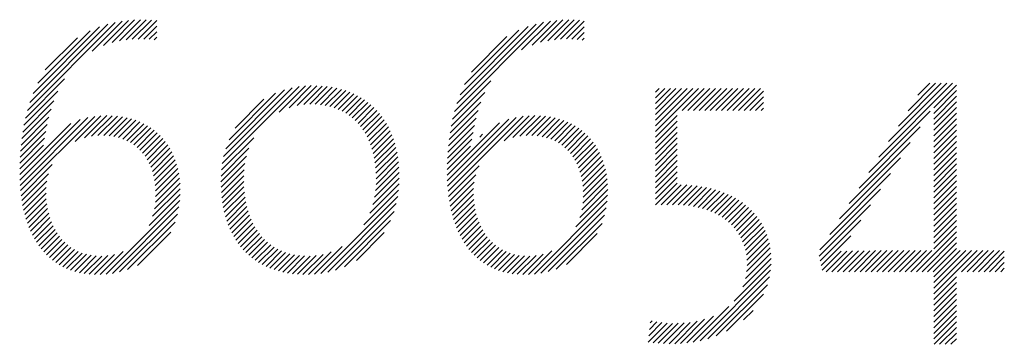
# Model space of a CAD drawing. Extents: x 1.8 to 36.6, y 1 to 25.9.
# Drawn here: x 16.5 to 17.3, y 24.4 to 24.6 of the extents above; entities that cross this region are included whole.
import ezdxf

# ---------------------------------------------------------------- set-up
doc = ezdxf.new("R2010")
doc.units = 0
doc.header["$LTSCALE"] = 2.5
doc.header["$MEASUREMENT"] = 0
doc.layers.get('0').update_dxf_attribs({"linetype": 'CONTINUOUS'})
doc.layers.add('Title', color=7, linetype='CONTINUOUS')
doc.styles.add('PLATE', font='ROMAND', dxfattribs={"width": 0.95})

# ---------------------------------------------------------------- blocks, each defined once
blk = doc.blocks.new('FOUR')
at = {"layer": 'Title', "color": 4}
for p, q in [((0.01647, 0.03591), (0.0396, 0.05904)), ((0.01955, 0.04076), (0.03783, 0.05904)), ((0.02263, 0.04561), (0.03606, 0.05904)), ((0.02571, 0.05045), (0.03429, 0.05904)), ((0.02878, 0.0553), (0.03252, 0.05904)), ((0.03371, 0.05139), (0.04082, 0.0585)), ((0.03371, 0.04962), (0.04082, 0.05673)), ((0.03371, 0.04785), (0.04082, 0.05496)), ((0.03371, 0.04608), (0.04082, 0.05319)), ((0.01339, 0.03107), (0.03261, 0.05029)), ((0.03371, 0.04432), (0.04082, 0.05142)), ((0.03371, 0.04255), (0.04082, 0.04966)), ((0.03371, 0.04078), (0.04082, 0.04789)), ((0.01031, 0.02622), (0.0295, 0.04541)), ((0.03371, 0.03901), (0.04082, 0.04612)), ((0.03371, 0.03725), (0.04082, 0.04435)), ((0.00723, 0.02137), (0.02638, 0.04052)), ((0.03371, 0.03548), (0.04082, 0.04259)), ((0.03371, 0.03371), (0.04082, 0.04082)), ((0.03371, 0.03194), (0.04082, 0.03905)), ((0.03371, 0.03017), (0.04082, 0.03728)), ((0.00415, 0.01653), (0.02327, 0.03564)), ((0.03371, 0.02841), (0.04082, 0.03551)), ((0.03371, 0.02664), (0.04082, 0.03375)), ((0.03371, 0.02487), (0.04082, 0.03198)), ((0.00108, 0.01168), (0.02015, 0.03076)), ((0.03371, 0.0231), (0.04082, 0.03021)), ((0.03371, 0.02134), (0.04082, 0.02844)), ((-0.002, 0.00684), (0.01704, 0.02588)), ((0.03371, 0.01957), (0.04082, 0.02668)), ((0.03371, 0.0178), (0.04082, 0.02491)), ((0.03371, 0.01603), (0.04082, 0.02314)), ((-0.00222, 0.00485), (0.01392, 0.02099)), ((0.03371, 0.01426), (0.04082, 0.02137)), ((0.03371, 0.0125), (0.04082, 0.0196)), ((-0.00192, 0.00338), (0.01081, 0.01611)), ((0.03371, 0.01073), (0.04082, 0.01784)), ((0.03371, 0.00896), (0.04082, 0.01607)), ((0.02828, 0), (0.04082, 0.01253)), ((0.03371, 0.00719), (0.04082, 0.0143)), ((-0.00162, 0.00191), (0.00769, 0.01123)), ((0.03005, 0), (0.04082, 0.01077)), ((-0.00132, 0.00045), (0.00466, 0.00643)), ((0, 0), (0.00648, 0.00648)), ((0.00177, 0), (0.00828, 0.00651)), ((0.00354, 0), (0.01008, 0.00654)), ((0.0053, 0), (0.01187, 0.00656)), ((0.00707, 0), (0.01365, 0.00658)), ((0.00884, 0), (0.01544, 0.0066)), ((0.01061, 0), (0.01722, 0.00661)), ((0.01237, 0), (0.019, 0.00662)), ((0.01414, 0), (0.02077, 0.00663)), ((0.01591, 0), (0.02255, 0.00664)), ((0.01768, 0), (0.02432, 0.00665)), ((0.01945, 0), (0.0261, 0.00665)), ((0.02121, 0), (0.02787, 0.00666)), ((0.02298, 0), (0.02964, 0.00666)), ((0.02475, 0), (0.03141, 0.00666)), ((0.02652, 0), (0.03318, 0.00666)), ((0.03182, 0), (0.04082, 0.009)), ((0.03359, 0), (0.04082, 0.00723)), ((0.03371, -0.00165), (0.04201, 0.00666)), ((0.03371, -0.00341), (0.04378, 0.00666)), ((0.03371, -0.00518), (0.04555, 0.00666)), ((0.03371, -0.00695), (0.04732, 0.00666)), ((0.04243, 0), (0.04909, 0.00666)), ((0.04419, 0), (0.05085, 0.00666)), ((0.04596, 0), (0.05262, 0.00666)), ((0.04773, 0), (0.05439, 0.00666)), ((0.0495, 0), (0.05587, 0.00638)), ((0.05127, 0), (0.05587, 0.00461)), ((0.05303, 0), (0.05587, 0.00284)), ((0.0548, 0), (0.05587, 0.00107)), ((0.03371, -0.00872), (0.04082, -0.00161)), ((0.03371, -0.01048), (0.04082, -0.00338)), ((0.03371, -0.01225), (0.04082, -0.00514)), ((0.03371, -0.01402), (0.04082, -0.00691)), ((0.03371, -0.01579), (0.04082, -0.00868)), ((0.03371, -0.01756), (0.04082, -0.01045)), ((0.03371, -0.01932), (0.04082, -0.01222)), ((0.03371, -0.02109), (0.04082, -0.01398)), ((0.03382, -0.02275), (0.04082, -0.01575)), ((0.03559, -0.02275), (0.04082, -0.01752)), ((0.03736, -0.02275), (0.04082, -0.01929)), ((0.03913, -0.02275), (0.04082, -0.02105))]:
    blk.add_line(p, q, dxfattribs=at)
blk = doc.blocks.new('CTITLE')
at = {"color": 4}
for p, q in [((-1.82107, -0.68161), (-1.7935, -0.65404)), ((-1.82029, -0.67906), (-1.79583, -0.6546)), ((-1.80068, -0.66299), (-1.79134, -0.65365)), ((-1.79718, -0.66125), (-1.78932, -0.65339)), ((-1.7945, -0.66034), (-1.7874, -0.65324)), ((-1.79218, -0.65979), (-1.78556, -0.65317)), ((-1.79009, -0.65946), (-1.7838, -0.65318)), ((-1.78814, -0.65928), (-1.78212, -0.65326)), ((-1.78629, -0.65921), (-1.78048, -0.65339)), ((-1.68704, -0.68193), (-1.65909, -0.65397)), ((-1.68629, -0.67941), (-1.66139, -0.65451)), ((-1.666, -0.66265), (-1.65695, -0.65361)), ((-1.66267, -0.66109), (-1.65494, -0.65336)), ((-1.66006, -0.66025), (-1.65303, -0.65322)), ((-1.65778, -0.65974), (-1.6512, -0.65316)), ((-1.6557, -0.65943), (-1.64946, -0.65319)), ((-1.65377, -0.65926), (-1.64778, -0.65328)), ((-1.65194, -0.6592), (-1.64636, -0.65362)), ((-1.81926, -0.67626), (-1.79841, -0.65542)), ((-1.81782, -0.67305), (-1.80141, -0.65665)), ((-1.78454, -0.65922), (-1.78047, -0.65515)), ((-1.78287, -0.65931), (-1.78047, -0.65692)), ((-1.6853, -0.67666), (-1.66393, -0.65528)), ((-1.68393, -0.67352), (-1.66686, -0.65644)), ((-1.6502, -0.65923), (-1.64636, -0.65539)), ((-1.64854, -0.65933), (-1.64636, -0.65716)), ((-1.81544, -0.66891), (-1.80535, -0.65881)), ((-1.78128, -0.6595), (-1.78047, -0.65868)), ((-1.68176, -0.66957), (-1.6706, -0.65841)), ((-1.64697, -0.65953), (-1.64636, -0.65893)), ((-1.82168, -0.68398), (-1.80937, -0.67167)), ((-1.68763, -0.68429), (-1.67565, -0.6723)), ((-1.82216, -0.68623), (-1.81146, -0.67554)), ((-1.7599, -0.69822), (-1.73581, -0.67413)), ((-1.75948, -0.69603), (-1.73797, -0.67452)), ((-1.75882, -0.6936), (-1.74037, -0.67515)), ((-1.75778, -0.69079), (-1.74316, -0.67618)), ((-1.74204, -0.68213), (-1.73383, -0.67391)), ((-1.73889, -0.68075), (-1.73198, -0.67383)), ((-1.73646, -0.68008), (-1.73023, -0.67385)), ((-1.73437, -0.67976), (-1.72855, -0.67394)), ((-1.73248, -0.67964), (-1.72695, -0.6741)), ((-1.73074, -0.67967), (-1.72541, -0.67433)), ((-1.72911, -0.67981), (-1.72394, -0.67463)), ((-1.72758, -0.68004), (-1.72252, -0.67499)), ((-1.72613, -0.68036), (-1.72117, -0.6754)), ((-1.72478, -0.68077), (-1.71988, -0.67588)), ((-1.7235, -0.68126), (-1.71864, -0.67641)), ((-1.6881, -0.68652), (-1.67756, -0.67599)), ((-1.62397, -0.67584), (-1.62286, -0.67473)), ((-1.62397, -0.67761), (-1.62109, -0.67473)), ((-1.62397, -0.67938), (-1.61932, -0.67473)), ((-1.62397, -0.68115), (-1.61756, -0.67473)), ((-1.62397, -0.68291), (-1.61579, -0.67473)), ((-1.62397, -0.68468), (-1.61402, -0.67473)), ((-1.62397, -0.68645), (-1.61225, -0.67473)), ((-1.62397, -0.68822), (-1.61048, -0.67473)), ((-1.61563, -0.68164), (-1.60872, -0.67473)), ((-1.61387, -0.68164), (-1.60695, -0.67473)), ((-1.6121, -0.68164), (-1.60518, -0.67473)), ((-1.61033, -0.68164), (-1.60341, -0.67473)), ((-1.60856, -0.68164), (-1.60165, -0.67473)), ((-1.60679, -0.68164), (-1.59988, -0.67473)), ((-1.60503, -0.68164), (-1.59811, -0.67473)), ((-1.60326, -0.68164), (-1.59634, -0.67473)), ((-1.60149, -0.68164), (-1.59457, -0.67473)), ((-1.59972, -0.68164), (-1.59281, -0.67473)), ((-1.59796, -0.68164), (-1.59104, -0.67473)), ((-1.59619, -0.68164), (-1.59014, -0.6756)), ((-1.82253, -0.68838), (-1.81273, -0.67857)), ((-1.75587, -0.68712), (-1.74683, -0.67807)), ((-1.7223, -0.68183), (-1.71746, -0.67699)), ((-1.72117, -0.68247), (-1.71633, -0.67763)), ((-1.72011, -0.68318), (-1.71525, -0.67832)), ((-1.71912, -0.68395), (-1.71422, -0.67906)), ((-1.68846, -0.68865), (-1.67877, -0.67896)), ((-1.59442, -0.68164), (-1.59014, -0.67736)), ((-1.59265, -0.68164), (-1.59014, -0.67913)), ((-1.82283, -0.69044), (-1.81363, -0.68124)), ((-1.71819, -0.68479), (-1.71325, -0.67985)), ((-1.71732, -0.6857), (-1.71232, -0.68069)), ((-1.71652, -0.68666), (-1.71145, -0.68159)), ((-1.71578, -0.68769), (-1.71062, -0.68253)), ((-1.68875, -0.69071), (-1.67964, -0.6816)), ((-1.59088, -0.68164), (-1.59014, -0.6809)), ((-1.82347, -0.70169), (-1.80746, -0.68568)), ((-1.82343, -0.70341), (-1.80449, -0.68447)), ((-1.82334, -0.70509), (-1.80207, -0.68382)), ((-1.82321, -0.70673), (-1.79994, -0.68346)), ((-1.82306, -0.69244), (-1.81432, -0.6837)), ((-1.80602, -0.69131), (-1.79798, -0.68327)), ((-1.80315, -0.6902), (-1.79616, -0.68321)), ((-1.80089, -0.68971), (-1.79443, -0.68326)), ((-1.79891, -0.6895), (-1.7928, -0.68339)), ((-1.79711, -0.68947), (-1.79125, -0.6836)), ((-1.79544, -0.68957), (-1.78977, -0.6839)), ((-1.79389, -0.68979), (-1.78837, -0.68426)), ((-1.79246, -0.69012), (-1.78703, -0.68469)), ((-1.79112, -0.69055), (-1.78576, -0.68519)), ((-1.78988, -0.69108), (-1.78456, -0.68576)), ((-1.7151, -0.68877), (-1.70984, -0.68352)), ((-1.71448, -0.68992), (-1.70911, -0.68456)), ((-1.71391, -0.69112), (-1.70843, -0.68564)), ((-1.68935, -0.70192), (-1.67289, -0.68546)), ((-1.68931, -0.70364), (-1.67003, -0.68436)), ((-1.68921, -0.70531), (-1.66766, -0.68376)), ((-1.68907, -0.70694), (-1.66555, -0.68342)), ((-1.68897, -0.6927), (-1.6803, -0.68403)), ((-1.67145, -0.69109), (-1.66362, -0.68325)), ((-1.66871, -0.69011), (-1.66181, -0.68321)), ((-1.6665, -0.68967), (-1.6601, -0.68327)), ((-1.66455, -0.68949), (-1.65847, -0.68341)), ((-1.66276, -0.68947), (-1.65693, -0.68364)), ((-1.66111, -0.68959), (-1.65547, -0.68394)), ((-1.65958, -0.68983), (-1.65407, -0.68432)), ((-1.65816, -0.69017), (-1.65275, -0.68476)), ((-1.65684, -0.69062), (-1.65149, -0.68527)), ((-1.62397, -0.68998), (-1.61715, -0.68316)), ((-1.62397, -0.69175), (-1.61715, -0.68493)), ((-1.82335, -0.69627), (-1.81529, -0.6882)), ((-1.82323, -0.69438), (-1.81486, -0.686)), ((-1.78872, -0.69169), (-1.78342, -0.68638)), ((-1.78765, -0.69238), (-1.78233, -0.68707)), ((-1.78666, -0.69316), (-1.78131, -0.68781)), ((-1.78575, -0.69401), (-1.78034, -0.68861)), ((-1.71341, -0.69239), (-1.7078, -0.68678)), ((-1.71297, -0.69371), (-1.70722, -0.68797)), ((-1.68925, -0.69651), (-1.68124, -0.6885)), ((-1.68914, -0.69463), (-1.68082, -0.68632)), ((-1.65561, -0.69116), (-1.65029, -0.68584)), ((-1.65447, -0.69178), (-1.64916, -0.68647)), ((-1.6534, -0.69249), (-1.64808, -0.68716)), ((-1.65242, -0.69327), (-1.64706, -0.68791)), ((-1.65152, -0.69414), (-1.64611, -0.68872)), ((-1.62397, -0.69352), (-1.61715, -0.6867)), ((-1.62397, -0.69529), (-1.61715, -0.68847)), ((-1.82343, -0.69811), (-1.81565, -0.69033)), ((-1.78491, -0.69494), (-1.77943, -0.68947)), ((-1.78415, -0.69595), (-1.77858, -0.69038)), ((-1.78346, -0.69703), (-1.77778, -0.69135)), ((-1.76016, -0.70025), (-1.75004, -0.69013)), ((-1.71258, -0.6951), (-1.70669, -0.6892)), ((-1.71226, -0.69654), (-1.70621, -0.69049)), ((-1.712, -0.69805), (-1.70578, -0.69183)), ((-1.68932, -0.69835), (-1.6816, -0.69063)), ((-1.67914, -0.68994), (-1.67828, -0.68907)), ((-1.65069, -0.69508), (-1.6452, -0.68959)), ((-1.64994, -0.69609), (-1.64436, -0.69051)), ((-1.64926, -0.69718), (-1.64357, -0.69149)), ((-1.62397, -0.69705), (-1.61715, -0.69023)), ((-1.82347, -0.69992), (-1.81605, -0.6925)), ((-1.78284, -0.69818), (-1.77704, -0.69238)), ((-1.7823, -0.69941), (-1.77636, -0.69347)), ((-1.78184, -0.70072), (-1.77574, -0.69461)), ((-1.76029, -0.70215), (-1.75155, -0.69341)), ((-1.71181, -0.69963), (-1.70541, -0.69323)), ((-1.71168, -0.70127), (-1.70509, -0.69467)), ((-1.68936, -0.70015), (-1.682, -0.69279)), ((-1.64866, -0.69835), (-1.64284, -0.69253)), ((-1.64813, -0.69959), (-1.64217, -0.69362)), ((-1.64768, -0.7009), (-1.64155, -0.69478)), ((-1.62397, -0.69882), (-1.61715, -0.692)), ((-1.62397, -0.70059), (-1.61715, -0.69377)), ((-1.78146, -0.7021), (-1.77518, -0.69582)), ((-1.78116, -0.70357), (-1.77467, -0.69708)), ((-1.76033, -0.70395), (-1.75234, -0.69596)), ((-1.71166, -0.70479), (-1.70462, -0.69774)), ((-1.71163, -0.70298), (-1.70482, -0.69618)), ((-1.64731, -0.7023), (-1.641, -0.69599)), ((-1.64702, -0.70378), (-1.6405, -0.69726)), ((-1.62397, -0.70236), (-1.61715, -0.69554)), ((-1.62397, -0.70413), (-1.61715, -0.6973)), ((-1.82303, -0.70832), (-1.81323, -0.69852)), ((-1.78095, -0.70513), (-1.77423, -0.69841)), ((-1.78083, -0.70677), (-1.77386, -0.69981)), ((-1.76029, -0.70568), (-1.7528, -0.69819)), ((-1.7602, -0.70735), (-1.75305, -0.70021)), ((-1.71213, -0.70879), (-1.70439, -0.70104)), ((-1.71182, -0.70671), (-1.70447, -0.69936)), ((-1.68889, -0.70853), (-1.67935, -0.69899)), ((-1.64682, -0.70535), (-1.64007, -0.6986)), ((-1.64671, -0.70701), (-1.63971, -0.7)), ((-1.62397, -0.70589), (-1.61715, -0.69907)), ((-1.62397, -0.70766), (-1.61715, -0.70084)), ((-1.82281, -0.70987), (-1.8144, -0.70145)), ((-1.82255, -0.71137), (-1.81494, -0.70376)), ((-1.78091, -0.71039), (-1.77333, -0.70281)), ((-1.78081, -0.70852), (-1.77356, -0.70127)), ((-1.76005, -0.70897), (-1.75317, -0.70209)), ((-1.75984, -0.71053), (-1.75317, -0.70386)), ((-1.71267, -0.7111), (-1.70437, -0.70279)), ((-1.68867, -0.71007), (-1.68039, -0.70179)), ((-1.6884, -0.71157), (-1.68087, -0.70405)), ((-1.64683, -0.71066), (-1.63919, -0.70302)), ((-1.64671, -0.70877), (-1.63941, -0.70148)), ((-1.62397, -0.70943), (-1.61715, -0.70261)), ((-1.82224, -0.71283), (-1.81517, -0.70576)), ((-1.78175, -0.71477), (-1.7731, -0.70612)), ((-1.7812, -0.71245), (-1.77317, -0.70442)), ((-1.75958, -0.71204), (-1.7531, -0.70556)), ((-1.75927, -0.7135), (-1.75296, -0.70719)), ((-1.71547, -0.71743), (-1.70459, -0.70655)), ((-1.7136, -0.71379), (-1.70443, -0.70462)), ((-1.68808, -0.71302), (-1.68107, -0.70601)), ((-1.64775, -0.71512), (-1.63899, -0.70635)), ((-1.64714, -0.71274), (-1.63905, -0.70465)), ((-1.62397, -0.7112), (-1.61715, -0.70438)), ((-1.62223, -0.71123), (-1.6159, -0.70489)), ((-1.62041, -0.71117), (-1.6142, -0.70496)), ((-1.61861, -0.71114), (-1.61256, -0.70508)), ((-1.61687, -0.71116), (-1.61096, -0.70526)), ((-1.6152, -0.71126), (-1.60942, -0.70549)), ((-1.6136, -0.71143), (-1.60794, -0.70577)), ((-1.61207, -0.71166), (-1.6065, -0.7061)), ((-1.6106, -0.71197), (-1.60511, -0.70648)), ((-1.6092, -0.71233), (-1.60377, -0.7069)), ((-1.60786, -0.71276), (-1.60248, -0.70738)), ((-1.82189, -0.71425), (-1.8152, -0.70756)), ((-1.8215, -0.71562), (-1.81512, -0.70925)), ((-1.79635, -0.7329), (-1.77325, -0.7098)), ((-1.78284, -0.71763), (-1.77312, -0.7079)), ((-1.7589, -0.7149), (-1.75276, -0.70876)), ((-1.75848, -0.71625), (-1.7525, -0.71027)), ((-1.72896, -0.73269), (-1.70487, -0.7086)), ((-1.68773, -0.71443), (-1.68109, -0.7078)), ((-1.68733, -0.7158), (-1.68099, -0.70947)), ((-1.66198, -0.73288), (-1.63916, -0.71007)), ((-1.64897, -0.7181), (-1.63902, -0.70815)), ((-1.60658, -0.71325), (-1.60123, -0.7079)), ((-1.60537, -0.7138), (-1.60004, -0.70847)), ((-1.60421, -0.71442), (-1.59889, -0.70909)), ((-1.60312, -0.71509), (-1.59779, -0.70976)), ((-1.60208, -0.71582), (-1.59673, -0.71047)), ((-1.82106, -0.71695), (-1.81495, -0.71084)), ((-1.82058, -0.71824), (-1.8147, -0.71236)), ((-1.79433, -0.73265), (-1.77352, -0.71183)), ((-1.75801, -0.71755), (-1.75218, -0.71171)), ((-1.7575, -0.7188), (-1.7518, -0.7131)), ((-1.72679, -0.73229), (-1.70532, -0.71081)), ((-1.72437, -0.73164), (-1.70601, -0.71327)), ((-1.68688, -0.71713), (-1.68081, -0.71106)), ((-1.68639, -0.7184), (-1.68055, -0.71256)), ((-1.65993, -0.7326), (-1.63946, -0.71213)), ((-1.60111, -0.71661), (-1.59573, -0.71124)), ((-1.60019, -0.71747), (-1.59478, -0.71205)), ((-1.59935, -0.71839), (-1.59387, -0.71291)), ((-1.82005, -0.71948), (-1.81437, -0.7138)), ((-1.81948, -0.72067), (-1.81398, -0.71517)), ((-1.81886, -0.72182), (-1.81351, -0.71648)), ((-1.79212, -0.73221), (-1.77398, -0.71407)), ((-1.78961, -0.73146), (-1.77474, -0.7166)), ((-1.75693, -0.72), (-1.75136, -0.71443)), ((-1.75631, -0.72114), (-1.75086, -0.7157)), ((-1.72156, -0.73059), (-1.70709, -0.71612)), ((-1.68586, -0.71964), (-1.68022, -0.714)), ((-1.68528, -0.72083), (-1.67981, -0.71536)), ((-1.68466, -0.72198), (-1.67934, -0.71665)), ((-1.65769, -0.73212), (-1.63995, -0.71439)), ((-1.59856, -0.71937), (-1.59302, -0.71383)), ((-1.59785, -0.72043), (-1.59221, -0.71479)), ((-1.59721, -0.72156), (-1.59147, -0.71581)), ((-1.8182, -0.72293), (-1.81298, -0.71771)), ((-1.81749, -0.72399), (-1.81239, -0.71889)), ((-1.78652, -0.73014), (-1.77608, -0.7197)), ((-1.75564, -0.72224), (-1.7503, -0.71691)), ((-1.75492, -0.72329), (-1.74969, -0.71806)), ((-1.75415, -0.72429), (-1.74901, -0.71915)), ((-1.68399, -0.72307), (-1.6788, -0.71788)), ((-1.68328, -0.72413), (-1.67819, -0.71904)), ((-1.65512, -0.73133), (-1.64077, -0.71698)), ((-1.59664, -0.72276), (-1.59078, -0.71689)), ((-1.59616, -0.72405), (-1.59014, -0.71803)), ((-1.59577, -0.72542), (-1.58957, -0.71922)), ((-1.81673, -0.725), (-1.81172, -0.71999)), ((-1.81592, -0.72596), (-1.811, -0.72103)), ((-1.81507, -0.72687), (-1.8102, -0.72201)), ((-1.75334, -0.72525), (-1.74828, -0.72019)), ((-1.75247, -0.72615), (-1.74748, -0.72116)), ((-1.75155, -0.727), (-1.74662, -0.72207)), ((-1.71784, -0.72863), (-1.70907, -0.71987)), ((-1.68251, -0.72513), (-1.67752, -0.72014)), ((-1.6817, -0.72608), (-1.67678, -0.72117)), ((-1.68084, -0.72699), (-1.67598, -0.72213)), ((-1.65191, -0.72988), (-1.64224, -0.72021)), ((-1.59548, -0.7269), (-1.58906, -0.72048)), ((-1.59531, -0.7285), (-1.58863, -0.72181)), ((-1.81416, -0.72773), (-1.80934, -0.72291)), ((-1.8132, -0.72853), (-1.8084, -0.72374)), ((-1.81218, -0.72928), (-1.80739, -0.7245)), ((-1.8111, -0.72998), (-1.8063, -0.72518)), ((-1.80997, -0.73061), (-1.80513, -0.72577)), ((-1.79823, -0.73302), (-1.79102, -0.7258)), ((-1.75059, -0.7278), (-1.7457, -0.72291)), ((-1.74957, -0.72855), (-1.74471, -0.72369)), ((-1.7485, -0.72924), (-1.74366, -0.7244)), ((-1.74737, -0.72989), (-1.74253, -0.72504)), ((-1.74619, -0.73048), (-1.74133, -0.72561)), ((-1.73283, -0.73302), (-1.72577, -0.72596)), ((-1.73096, -0.73292), (-1.72229, -0.72425)), ((-1.67992, -0.72784), (-1.67511, -0.72303)), ((-1.67895, -0.72864), (-1.67416, -0.72385)), ((-1.67792, -0.72938), (-1.67314, -0.7246)), ((-1.67684, -0.73006), (-1.67204, -0.72527)), ((-1.6757, -0.73069), (-1.67086, -0.72585)), ((-1.66388, -0.73301), (-1.65646, -0.7256)), ((-1.5954, -0.73212), (-1.58798, -0.7247)), ((-1.59527, -0.73023), (-1.58826, -0.72322)), ((-1.80877, -0.73118), (-1.80387, -0.72628)), ((-1.8075, -0.73168), (-1.80251, -0.72669)), ((-1.80616, -0.73211), (-1.80104, -0.72699)), ((-1.80475, -0.73246), (-1.79946, -0.72717)), ((-1.80326, -0.73274), (-1.79774, -0.72722)), ((-1.80168, -0.73293), (-1.79585, -0.7271)), ((-1.80001, -0.73302), (-1.7937, -0.72671)), ((-1.74496, -0.73101), (-1.74005, -0.7261)), ((-1.74367, -0.73149), (-1.73869, -0.7265)), ((-1.74232, -0.73191), (-1.73724, -0.72683)), ((-1.74091, -0.73226), (-1.7357, -0.72706)), ((-1.73943, -0.73256), (-1.73407, -0.72719)), ((-1.73789, -0.73278), (-1.73233, -0.72722)), ((-1.73628, -0.73294), (-1.73043, -0.72709)), ((-1.7346, -0.73302), (-1.7283, -0.72672)), ((-1.67449, -0.73125), (-1.66958, -0.72634)), ((-1.67321, -0.73174), (-1.66821, -0.72673)), ((-1.67186, -0.73216), (-1.66672, -0.72702)), ((-1.67044, -0.73251), (-1.66512, -0.72719)), ((-1.66894, -0.73277), (-1.66338, -0.72722)), ((-1.66735, -0.73295), (-1.66147, -0.72707)), ((-1.66566, -0.73303), (-1.65926, -0.72663)), ((-1.59658, -0.73683), (-1.58769, -0.72795)), ((-1.59576, -0.73425), (-1.58779, -0.72628)), ((-1.60998, -0.75377), (-1.58787, -0.73167)), ((-1.59933, -0.74136), (-1.58771, -0.72974)), ((-1.6076, -0.75316), (-1.58823, -0.73379)), ((-1.60493, -0.75226), (-1.58888, -0.73621)), ((-1.60172, -0.75081), (-1.59008, -0.73917)), ((-1.61216, -0.75419), (-1.60103, -0.74306)), ((-1.59639, -0.74725), (-1.59339, -0.74425)), ((-1.62562, -0.7482), (-1.62499, -0.74757)), ((-1.61613, -0.75462), (-1.60857, -0.74706)), ((-1.6142, -0.75446), (-1.60577, -0.74603)), ((-1.62631, -0.7542), (-1.62036, -0.74824)), ((-1.62608, -0.7522), (-1.62198, -0.74809)), ((-1.62585, -0.7502), (-1.62352, -0.74787)), ((-1.62477, -0.75442), (-1.61867, -0.74832)), ((-1.62314, -0.75456), (-1.61689, -0.74831)), ((-1.62146, -0.75465), (-1.61503, -0.74821)), ((-1.61974, -0.75469), (-1.61306, -0.74801)), ((-1.61797, -0.75469), (-1.61093, -0.74765))]:
    blk.add_line(p, q, dxfattribs=at)
blk.add_blockref('FOUR', (-1.57042, -0.73213))
at = {"style": 'PLATE', "width": 0.95}
for tag, p, height in [('PLATE1', (-7.70354, -1.16525), 0.14), ('DESC1', (-7.70354, -1.32525), 0.1), ('DESC1', (-7.70354, -1.48525), 0.1), ('DESC1', (-7.70354, -1.64525), 0.1), ('PLATE2', (-7.70354, -1.91525), 0.14), ('DESC2', (-7.70354, -2.07525), 0.1), ('DESC2', (-7.70354, -2.23525), 0.1), ('DESC2', (-7.70354, -2.39525), 0.1), ('DWG', (-6.60598, -10.06018), 0.14), ('REV', (-2.39104, -10.05837), 0.1)]:
    blk.add_attdef(tag, p, '', height=height, dxfattribs=at)

msp = doc.modelspace()

# ---------------------------------------------------------------- block references
at = {"xscale": 2.5, "yscale": 2.5, "zscale": 2.5}
msp.add_blockref('CTITLE', (21.07281, 26.25063), dxfattribs=at)

doc.saveas('drawing.dxf')
